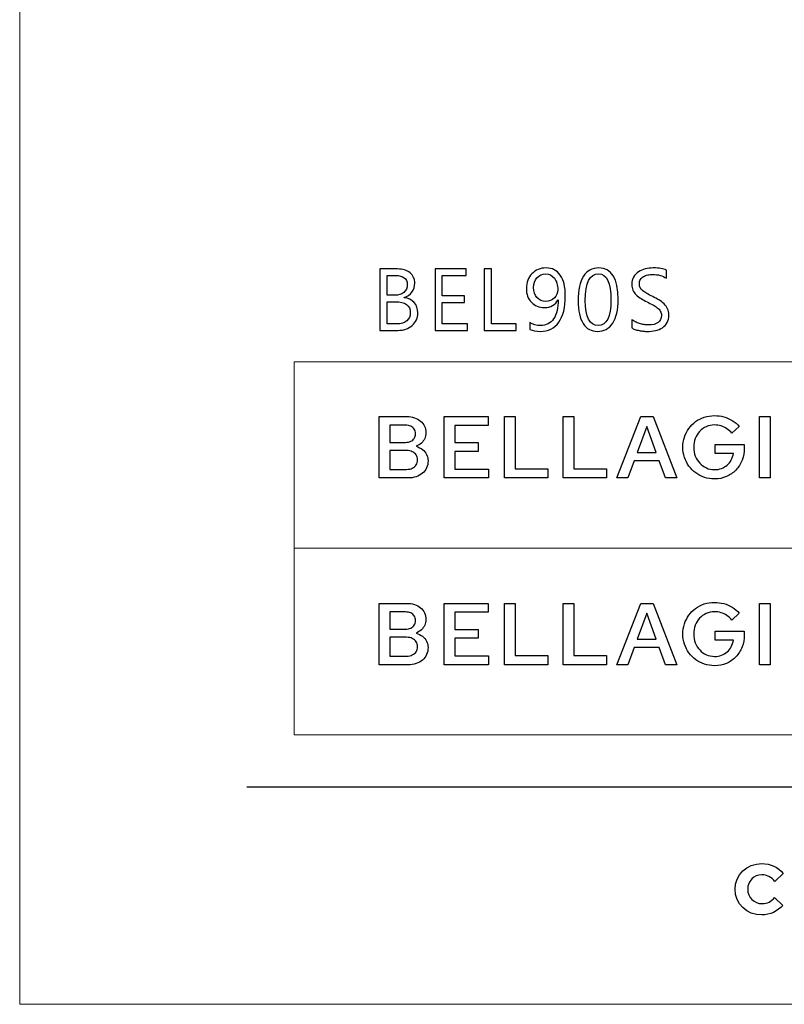
# Model space of a CAD drawing. Units: centimetres. Extents: x -44 to 2622, y -16 to 941.
# Drawn here: x 1317 to 1391, y 491 to 587 of the extents above; entities that cross this region are included whole.
import ezdxf

# ---------------------------------------------------------------- set-up
doc = ezdxf.new("R2010")
doc.units = ezdxf.units.CM
doc.header["$MEASUREMENT"] = 0
doc.layers.add('layer 1', color=7, linetype='Continuous')

msp = doc.modelspace()

# ---------------------------------------------------------------- linework, layer by layer
at = {"layer": 'layer 1', "color": 250, "lineweight": 20}
msp.add_lwpolyline([(1316.536, 490.535), (1955.02, 490.535), (1955.02, 940.514), (1316.536, 940.514), (1316.536, 490.535)], close=True, dxfattribs=at)
at = {"layer": 'layer 1', "color": 250}
for points, knots in [([(1351.769, 556.436), (1351.769, 556.436), (1351.769, 562.443), (1351.769, 562.443), (1351.769, 562.443), (1351.769, 562.443), (1353.478, 562.443), (1353.478, 562.443), (1353.478, 562.443), (1353.997, 562.443), (1354.409, 562.316), (1354.714, 562.063), (1354.714, 562.063), (1355.018, 561.809), (1355.171, 561.477), (1355.171, 561.069), (1355.171, 561.069), (1355.171, 560.729), (1355.078, 560.433), (1354.894, 560.181), (1354.894, 560.181), (1354.709, 559.929), (1354.456, 559.751), (1354.132, 559.645), (1354.132, 559.645), (1354.132, 559.645), (1354.132, 559.628), (1354.132, 559.628), (1354.132, 559.628), (1354.536, 559.58), (1354.861, 559.427), (1355.104, 559.17), (1355.104, 559.17), (1355.347, 558.911), (1355.469, 558.575), (1355.469, 558.162), (1355.469, 558.162), (1355.469, 557.648), (1355.284, 557.232), (1354.915, 556.913), (1354.915, 556.913), (1354.546, 556.594), (1354.082, 556.436), (1353.52, 556.436), (1353.52, 556.436), (1353.52, 556.436), (1351.769, 556.436), (1351.769, 556.436)], [0, 0, 0, 0, 0.083333, 0.083333, 0.083333, 0.083333, 0.166667, 0.166667, 0.166667, 0.166667, 0.25, 0.25, 0.25, 0.25, 0.333333, 0.333333, 0.333333, 0.333333, 0.416667, 0.416667, 0.416667, 0.416667, 0.5, 0.5, 0.5, 0.5, 0.583333, 0.583333, 0.583333, 0.583333, 0.666667, 0.666667, 0.666667, 0.666667, 0.75, 0.75, 0.75, 0.75, 0.833333, 0.833333, 0.833333, 0.833333, 0.916667, 0.916667, 0.916667, 0.916667, 1, 1, 1, 1]), ([(1360.341, 556.436), (1360.341, 556.436), (1357.158, 556.436), (1357.158, 556.436), (1357.158, 556.436), (1357.158, 556.436), (1357.158, 562.443), (1357.158, 562.443), (1357.158, 562.443), (1357.158, 562.443), (1360.208, 562.443), (1360.208, 562.443), (1360.208, 562.443), (1360.208, 562.443), (1360.208, 561.807), (1360.208, 561.807), (1360.208, 561.807), (1360.208, 561.807), (1357.861, 561.807), (1357.861, 561.807), (1357.861, 561.807), (1357.861, 561.807), (1357.861, 559.808), (1357.861, 559.808), (1357.861, 559.808), (1357.861, 559.808), (1360.032, 559.808), (1360.032, 559.808), (1360.032, 559.808), (1360.032, 559.808), (1360.032, 559.176), (1360.032, 559.176), (1360.032, 559.176), (1360.032, 559.176), (1357.861, 559.176), (1357.861, 559.176), (1357.861, 559.176), (1357.861, 559.176), (1357.861, 557.072), (1357.861, 557.072), (1357.861, 557.072), (1357.861, 557.072), (1360.341, 557.072), (1360.341, 557.072), (1360.341, 557.072), (1360.341, 557.072), (1360.341, 556.436), (1360.341, 556.436)], [0, 0, 0, 0, 0.083333, 0.083333, 0.083333, 0.083333, 0.166667, 0.166667, 0.166667, 0.166667, 0.25, 0.25, 0.25, 0.25, 0.333333, 0.333333, 0.333333, 0.333333, 0.416667, 0.416667, 0.416667, 0.416667, 0.5, 0.5, 0.5, 0.5, 0.583333, 0.583333, 0.583333, 0.583333, 0.666667, 0.666667, 0.666667, 0.666667, 0.75, 0.75, 0.75, 0.75, 0.833333, 0.833333, 0.833333, 0.833333, 0.916667, 0.916667, 0.916667, 0.916667, 1, 1, 1, 1]), ([(1365.085, 556.436), (1365.085, 556.436), (1361.969, 556.436), (1361.969, 556.436), (1361.969, 556.436), (1361.969, 556.436), (1361.969, 562.443), (1361.969, 562.443), (1361.969, 562.443), (1361.969, 562.443), (1362.672, 562.443), (1362.672, 562.443), (1362.672, 562.443), (1362.672, 562.443), (1362.672, 557.072), (1362.672, 557.072), (1362.672, 557.072), (1362.672, 557.072), (1365.085, 557.072), (1365.085, 557.072), (1365.085, 557.072), (1365.085, 557.072), (1365.085, 556.436), (1365.085, 556.436)], [0, 0, 0, 0, 0.166667, 0.166667, 0.166667, 0.166667, 0.333333, 0.333333, 0.333333, 0.333333, 0.5, 0.5, 0.5, 0.5, 0.666667, 0.666667, 0.666667, 0.666667, 0.833333, 0.833333, 0.833333, 0.833333, 1, 1, 1, 1]), ([(1366.41, 556.536), (1366.41, 556.536), (1366.41, 557.198), (1366.41, 557.198), (1366.41, 557.198), (1366.745, 557.008), (1367.099, 556.913), (1367.474, 556.913), (1367.474, 556.913), (1368.019, 556.913), (1368.442, 557.132), (1368.746, 557.571), (1368.746, 557.571), (1369.049, 558.01), (1369.2, 558.632), (1369.2, 559.44), (1369.2, 559.44), (1369.195, 559.437), (1369.189, 559.437), (1369.183, 559.44), (1369.183, 559.44), (1368.927, 558.923), (1368.48, 558.665), (1367.843, 558.665), (1367.843, 558.665), (1367.328, 558.665), (1366.908, 558.84), (1366.577, 559.189), (1366.577, 559.189), (1366.248, 559.537), (1366.083, 559.986), (1366.083, 560.537), (1366.083, 560.537), (1366.083, 561.124), (1366.264, 561.606), (1366.626, 561.98), (1366.626, 561.98), (1366.988, 562.356), (1367.45, 562.543), (1368.015, 562.543), (1368.015, 562.543), (1368.607, 562.543), (1369.069, 562.311), (1369.399, 561.843), (1369.399, 561.843), (1369.731, 561.375), (1369.895, 560.695), (1369.895, 559.801), (1369.895, 559.801), (1369.895, 558.691), (1369.681, 557.836), (1369.25, 557.236), (1369.25, 557.236), (1368.82, 556.636), (1368.222, 556.336), (1367.457, 556.336), (1367.457, 556.336), (1367.055, 556.336), (1366.706, 556.403), (1366.41, 556.536)], [0, 0, 0, 0, 0.066667, 0.066667, 0.066667, 0.066667, 0.133333, 0.133333, 0.133333, 0.133333, 0.2, 0.2, 0.2, 0.2, 0.266667, 0.266667, 0.266667, 0.266667, 0.333333, 0.333333, 0.333333, 0.333333, 0.4, 0.4, 0.4, 0.4, 0.466667, 0.466667, 0.466667, 0.466667, 0.533333, 0.533333, 0.533333, 0.533333, 0.6, 0.6, 0.6, 0.6, 0.666667, 0.666667, 0.666667, 0.666667, 0.733333, 0.733333, 0.733333, 0.733333, 0.8, 0.8, 0.8, 0.8, 0.866667, 0.866667, 0.866667, 0.866667, 0.933333, 0.933333, 0.933333, 0.933333, 1, 1, 1, 1]), ([(1373.039, 556.336), (1372.444, 556.336), (1371.979, 556.59), (1371.646, 557.102), (1371.646, 557.102), (1371.313, 557.613), (1371.145, 558.352), (1371.145, 559.319), (1371.145, 559.319), (1371.145, 560.38), (1371.32, 561.182), (1371.667, 561.727), (1371.667, 561.727), (1372.015, 562.272), (1372.517, 562.543), (1373.173, 562.543), (1373.173, 562.543), (1374.43, 562.543), (1375.058, 561.518), (1375.058, 559.464), (1375.058, 559.464), (1375.058, 558.448), (1374.88, 557.673), (1374.526, 557.138), (1374.526, 557.138), (1374.171, 556.603), (1373.675, 556.336), (1373.039, 556.336)], [0, 0, 0, 0, 0.142857, 0.142857, 0.142857, 0.142857, 0.285714, 0.285714, 0.285714, 0.285714, 0.428571, 0.428571, 0.428571, 0.428571, 0.571429, 0.571429, 0.571429, 0.571429, 0.714286, 0.714286, 0.714286, 0.714286, 0.857143, 0.857143, 0.857143, 0.857143, 1, 1, 1, 1]), ([(1376.388, 556.679), (1376.388, 556.679), (1376.388, 557.508), (1376.388, 557.508), (1376.388, 557.508), (1376.482, 557.424), (1376.595, 557.35), (1376.728, 557.282), (1376.728, 557.282), (1376.861, 557.215), (1377.001, 557.158), (1377.147, 557.112), (1377.147, 557.112), (1377.295, 557.066), (1377.442, 557.031), (1377.589, 557.005), (1377.589, 557.005), (1377.738, 556.98), (1377.875, 556.968), (1378, 556.968), (1378, 556.968), (1378.433, 556.968), (1378.756, 557.048), (1378.971, 557.209), (1378.971, 557.209), (1379.184, 557.369), (1379.291, 557.6), (1379.291, 557.901), (1379.291, 557.901), (1379.291, 558.064), (1379.255, 558.205), (1379.184, 558.325), (1379.184, 558.325), (1379.112, 558.445), (1379.014, 558.555), (1378.889, 558.654), (1378.889, 558.654), (1378.763, 558.754), (1378.614, 558.848), (1378.443, 558.938), (1378.443, 558.938), (1378.27, 559.03), (1378.085, 559.126), (1377.887, 559.226), (1377.887, 559.226), (1377.678, 559.332), (1377.482, 559.44), (1377.3, 559.549), (1377.3, 559.549), (1377.119, 559.658), (1376.961, 559.778), (1376.827, 559.909), (1376.827, 559.909), (1376.693, 560.041), (1376.588, 560.19), (1376.511, 560.356), (1376.511, 560.356), (1376.434, 560.521), (1376.395, 560.716), (1376.395, 560.939), (1376.395, 560.939), (1376.395, 561.214), (1376.455, 561.451), (1376.575, 561.654), (1376.575, 561.654), (1376.695, 561.857), (1376.854, 562.023), (1377.049, 562.155), (1377.049, 562.155), (1377.244, 562.286), (1377.468, 562.384), (1377.718, 562.448), (1377.718, 562.448), (1377.967, 562.512), (1378.223, 562.543), (1378.482, 562.543), (1378.482, 562.543), (1379.074, 562.543), (1379.506, 562.474), (1379.777, 562.331), (1379.777, 562.331), (1379.777, 562.331), (1379.777, 561.538), (1379.777, 561.538), (1379.777, 561.538), (1379.423, 561.784), (1378.966, 561.907), (1378.411, 561.907), (1378.411, 561.907), (1378.257, 561.907), (1378.104, 561.891), (1377.949, 561.858), (1377.949, 561.858), (1377.797, 561.827), (1377.659, 561.774), (1377.539, 561.703), (1377.539, 561.703), (1377.419, 561.63), (1377.322, 561.535), (1377.246, 561.421), (1377.246, 561.421), (1377.17, 561.307), (1377.133, 561.168), (1377.133, 561.002), (1377.133, 561.002), (1377.133, 560.849), (1377.161, 560.716), (1377.219, 560.604), (1377.219, 560.604), (1377.276, 560.493), (1377.36, 560.391), (1377.472, 560.298), (1377.472, 560.298), (1377.583, 560.207), (1377.721, 560.117), (1377.881, 560.031), (1377.881, 560.031), (1378.041, 559.944), (1378.227, 559.849), (1378.436, 559.745), (1378.436, 559.745), (1378.652, 559.639), (1378.855, 559.527), (1379.048, 559.41), (1379.048, 559.41), (1379.241, 559.293), (1379.41, 559.163), (1379.554, 559.021), (1379.554, 559.021), (1379.7, 558.878), (1379.814, 558.721), (1379.9, 558.548), (1379.9, 558.548), (1379.986, 558.373), (1380.028, 558.176), (1380.028, 557.953), (1380.028, 557.953), (1380.028, 557.657), (1379.97, 557.405), (1379.854, 557.201), (1379.854, 557.201), (1379.738, 556.995), (1379.581, 556.828), (1379.385, 556.7), (1379.385, 556.7), (1379.188, 556.572), (1378.961, 556.478), (1378.705, 556.421), (1378.705, 556.421), (1378.447, 556.364), (1378.175, 556.336), (1377.891, 556.336), (1377.891, 556.336), (1377.797, 556.336), (1377.679, 556.343), (1377.539, 556.358), (1377.539, 556.358), (1377.4, 556.374), (1377.257, 556.395), (1377.112, 556.426), (1377.112, 556.426), (1376.967, 556.454), (1376.83, 556.491), (1376.7, 556.534), (1376.7, 556.534), (1376.569, 556.577), (1376.465, 556.626), (1376.388, 556.679)], [0, 0, 0, 0, 0.02381, 0.02381, 0.02381, 0.02381, 0.047619, 0.047619, 0.047619, 0.047619, 0.071429, 0.071429, 0.071429, 0.071429, 0.095238, 0.095238, 0.095238, 0.095238, 0.119048, 0.119048, 0.119048, 0.119048, 0.142857, 0.142857, 0.142857, 0.142857, 0.166667, 0.166667, 0.166667, 0.166667, 0.190476, 0.190476, 0.190476, 0.190476, 0.214286, 0.214286, 0.214286, 0.214286, 0.238095, 0.238095, 0.238095, 0.238095, 0.261905, 0.261905, 0.261905, 0.261905, 0.285714, 0.285714, 0.285714, 0.285714, 0.309524, 0.309524, 0.309524, 0.309524, 0.333333, 0.333333, 0.333333, 0.333333, 0.357143, 0.357143, 0.357143, 0.357143, 0.380952, 0.380952, 0.380952, 0.380952, 0.404762, 0.404762, 0.404762, 0.404762, 0.428571, 0.428571, 0.428571, 0.428571, 0.452381, 0.452381, 0.452381, 0.452381, 0.47619, 0.47619, 0.47619, 0.47619, 0.5, 0.5, 0.5, 0.5, 0.52381, 0.52381, 0.52381, 0.52381, 0.547619, 0.547619, 0.547619, 0.547619, 0.571429, 0.571429, 0.571429, 0.571429, 0.595238, 0.595238, 0.595238, 0.595238, 0.619048, 0.619048, 0.619048, 0.619048, 0.642857, 0.642857, 0.642857, 0.642857, 0.666667, 0.666667, 0.666667, 0.666667, 0.690476, 0.690476, 0.690476, 0.690476, 0.714286, 0.714286, 0.714286, 0.714286, 0.738095, 0.738095, 0.738095, 0.738095, 0.761905, 0.761905, 0.761905, 0.761905, 0.785714, 0.785714, 0.785714, 0.785714, 0.809524, 0.809524, 0.809524, 0.809524, 0.833333, 0.833333, 0.833333, 0.833333, 0.857143, 0.857143, 0.857143, 0.857143, 0.880952, 0.880952, 0.880952, 0.880952, 0.904762, 0.904762, 0.904762, 0.904762, 0.928571, 0.928571, 0.928571, 0.928571, 0.952381, 0.952381, 0.952381, 0.952381, 0.97619, 0.97619, 0.97619, 0.97619, 1, 1, 1, 1]), ([(1352.473, 561.807), (1352.473, 561.807), (1352.473, 559.866), (1352.473, 559.866), (1352.473, 559.866), (1352.473, 559.866), (1353.194, 559.866), (1353.194, 559.866), (1353.194, 559.866), (1353.578, 559.866), (1353.881, 559.959), (1354.103, 560.145), (1354.103, 560.145), (1354.323, 560.331), (1354.433, 560.593), (1354.433, 560.932), (1354.433, 560.932), (1354.433, 561.515), (1354.05, 561.807), (1353.281, 561.807), (1353.281, 561.807), (1353.281, 561.807), (1352.473, 561.807), (1352.473, 561.807)], [0, 0, 0, 0, 0.166667, 0.166667, 0.166667, 0.166667, 0.333333, 0.333333, 0.333333, 0.333333, 0.5, 0.5, 0.5, 0.5, 0.666667, 0.666667, 0.666667, 0.666667, 0.833333, 0.833333, 0.833333, 0.833333, 1, 1, 1, 1]), ([(1367.952, 561.962), (1367.62, 561.962), (1367.342, 561.837), (1367.12, 561.587), (1367.12, 561.587), (1366.898, 561.336), (1366.788, 561.019), (1366.788, 560.634), (1366.788, 560.634), (1366.788, 560.212), (1366.896, 559.881), (1367.114, 559.639), (1367.114, 559.639), (1367.331, 559.397), (1367.626, 559.276), (1367.998, 559.276), (1367.998, 559.276), (1368.322, 559.276), (1368.597, 559.386), (1368.821, 559.608), (1368.821, 559.608), (1369.046, 559.828), (1369.159, 560.098), (1369.159, 560.415), (1369.159, 560.415), (1369.159, 560.872), (1369.047, 561.242), (1368.823, 561.531), (1368.823, 561.531), (1368.6, 561.819), (1368.309, 561.962), (1367.952, 561.962)], [0, 0, 0, 0, 0.125, 0.125, 0.125, 0.125, 0.25, 0.25, 0.25, 0.25, 0.375, 0.375, 0.375, 0.375, 0.5, 0.5, 0.5, 0.5, 0.625, 0.625, 0.625, 0.625, 0.75, 0.75, 0.75, 0.75, 0.875, 0.875, 0.875, 0.875, 1, 1, 1, 1]), ([(1373.136, 561.962), (1372.278, 561.962), (1371.849, 561.092), (1371.849, 559.352), (1371.849, 559.352), (1371.849, 557.726), (1372.269, 556.913), (1373.11, 556.913), (1373.11, 556.913), (1373.939, 556.913), (1374.354, 557.74), (1374.354, 559.393), (1374.354, 559.393), (1374.354, 561.106), (1373.948, 561.962), (1373.136, 561.962)], [0, 0, 0, 0, 0.25, 0.25, 0.25, 0.25, 0.5, 0.5, 0.5, 0.5, 0.75, 0.75, 0.75, 0.75, 1, 1, 1, 1]), ([(1352.473, 559.234), (1352.473, 559.234), (1352.473, 557.072), (1352.473, 557.072), (1352.473, 557.072), (1352.473, 557.072), (1353.428, 557.072), (1353.428, 557.072), (1353.428, 557.072), (1353.841, 557.072), (1354.162, 557.171), (1354.389, 557.365), (1354.389, 557.365), (1354.617, 557.561), (1354.731, 557.83), (1354.731, 558.17), (1354.731, 558.17), (1354.731, 558.88), (1354.247, 559.234), (1353.281, 559.234), (1353.281, 559.234), (1353.281, 559.234), (1352.473, 559.234), (1352.473, 559.234)], [0, 0, 0, 0, 0.166667, 0.166667, 0.166667, 0.166667, 0.333333, 0.333333, 0.333333, 0.333333, 0.5, 0.5, 0.5, 0.5, 0.666667, 0.666667, 0.666667, 0.666667, 0.833333, 0.833333, 0.833333, 0.833333, 1, 1, 1, 1]), ([(1351.702, 529.745), (1351.702, 529.745), (1351.702, 523.739), (1351.702, 523.739), (1351.702, 523.739), (1351.702, 523.739), (1354.491, 523.739), (1354.491, 523.739), (1354.491, 523.739), (1354.788, 523.741), (1355.057, 523.78), (1355.3, 523.861), (1355.3, 523.861), (1355.542, 523.941), (1355.751, 524.055), (1355.926, 524.202), (1355.926, 524.202), (1356.101, 524.35), (1356.235, 524.527), (1356.33, 524.732), (1356.33, 524.732), (1356.424, 524.936), (1356.471, 525.162), (1356.473, 525.412), (1356.473, 525.412), (1356.471, 525.64), (1356.424, 525.846), (1356.328, 526.033), (1356.328, 526.033), (1356.234, 526.22), (1356.099, 526.382), (1355.925, 526.519), (1355.925, 526.519), (1355.751, 526.655), (1355.544, 526.761), (1355.306, 526.837), (1355.306, 526.837), (1355.502, 526.918), (1355.67, 527.024), (1355.815, 527.154), (1355.815, 527.154), (1355.958, 527.286), (1356.07, 527.437), (1356.148, 527.609), (1356.148, 527.609), (1356.225, 527.779), (1356.265, 527.965), (1356.267, 528.167), (1356.267, 528.167), (1356.265, 528.404), (1356.22, 528.619), (1356.129, 528.812), (1356.129, 528.812), (1356.039, 529.005), (1355.911, 529.171), (1355.743, 529.311), (1355.743, 529.311), (1355.576, 529.45), (1355.377, 529.557), (1355.144, 529.631), (1355.144, 529.631), (1354.912, 529.707), (1354.655, 529.744), (1354.371, 529.745), (1354.371, 529.745), (1354.371, 529.745), (1351.702, 529.745), (1351.702, 529.745)], [0, 0, 0, 0, 0.058824, 0.058824, 0.058824, 0.058824, 0.117647, 0.117647, 0.117647, 0.117647, 0.176471, 0.176471, 0.176471, 0.176471, 0.235294, 0.235294, 0.235294, 0.235294, 0.294118, 0.294118, 0.294118, 0.294118, 0.352941, 0.352941, 0.352941, 0.352941, 0.411765, 0.411765, 0.411765, 0.411765, 0.470588, 0.470588, 0.470588, 0.470588, 0.529412, 0.529412, 0.529412, 0.529412, 0.588235, 0.588235, 0.588235, 0.588235, 0.647059, 0.647059, 0.647059, 0.647059, 0.705882, 0.705882, 0.705882, 0.705882, 0.764706, 0.764706, 0.764706, 0.764706, 0.823529, 0.823529, 0.823529, 0.823529, 0.882353, 0.882353, 0.882353, 0.882353, 0.941176, 0.941176, 0.941176, 0.941176, 1, 1, 1, 1]), ([(1358.06, 523.739), (1358.06, 523.739), (1362.394, 523.739), (1362.394, 523.739), (1362.394, 523.739), (1362.394, 523.739), (1362.394, 524.614), (1362.394, 524.614), (1362.394, 524.614), (1362.394, 524.614), (1359.09, 524.614), (1359.09, 524.614), (1359.09, 524.614), (1359.09, 524.614), (1359.09, 526.339), (1359.09, 526.339), (1359.09, 526.339), (1359.09, 526.339), (1361.372, 526.339), (1361.372, 526.339), (1361.372, 526.339), (1361.372, 526.339), (1361.372, 527.197), (1361.372, 527.197), (1361.372, 527.197), (1361.372, 527.197), (1359.09, 527.197), (1359.09, 527.197), (1359.09, 527.197), (1359.09, 527.197), (1359.09, 528.87), (1359.09, 528.87), (1359.09, 528.87), (1359.09, 528.87), (1362.359, 528.87), (1362.359, 528.87), (1362.359, 528.87), (1362.359, 528.87), (1362.359, 529.745), (1362.359, 529.745), (1362.359, 529.745), (1362.359, 529.745), (1358.06, 529.745), (1358.06, 529.745), (1358.06, 529.745), (1358.06, 529.745), (1358.06, 523.739), (1358.06, 523.739)], [0, 0, 0, 0, 0.083333, 0.083333, 0.083333, 0.083333, 0.166667, 0.166667, 0.166667, 0.166667, 0.25, 0.25, 0.25, 0.25, 0.333333, 0.333333, 0.333333, 0.333333, 0.416667, 0.416667, 0.416667, 0.416667, 0.5, 0.5, 0.5, 0.5, 0.583333, 0.583333, 0.583333, 0.583333, 0.666667, 0.666667, 0.666667, 0.666667, 0.75, 0.75, 0.75, 0.75, 0.833333, 0.833333, 0.833333, 0.833333, 0.916667, 0.916667, 0.916667, 0.916667, 1, 1, 1, 1]), ([(1363.947, 523.739), (1363.947, 523.739), (1368.177, 523.739), (1368.177, 523.739), (1368.177, 523.739), (1368.177, 523.739), (1368.177, 524.631), (1368.177, 524.631), (1368.177, 524.631), (1368.177, 524.631), (1364.976, 524.631), (1364.976, 524.631), (1364.976, 524.631), (1364.976, 524.631), (1364.976, 529.745), (1364.976, 529.745), (1364.976, 529.745), (1364.976, 529.745), (1363.947, 529.745), (1363.947, 529.745), (1363.947, 529.745), (1363.947, 529.745), (1363.947, 523.739), (1363.947, 523.739)], [0, 0, 0, 0, 0.166667, 0.166667, 0.166667, 0.166667, 0.333333, 0.333333, 0.333333, 0.333333, 0.5, 0.5, 0.5, 0.5, 0.666667, 0.666667, 0.666667, 0.666667, 0.833333, 0.833333, 0.833333, 0.833333, 1, 1, 1, 1]), ([(1369.696, 523.739), (1369.696, 523.739), (1373.926, 523.739), (1373.926, 523.739), (1373.926, 523.739), (1373.926, 523.739), (1373.926, 524.631), (1373.926, 524.631), (1373.926, 524.631), (1373.926, 524.631), (1370.725, 524.631), (1370.725, 524.631), (1370.725, 524.631), (1370.725, 524.631), (1370.725, 529.745), (1370.725, 529.745), (1370.725, 529.745), (1370.725, 529.745), (1369.696, 529.745), (1369.696, 529.745), (1369.696, 529.745), (1369.696, 529.745), (1369.696, 523.739), (1369.696, 523.739)], [0, 0, 0, 0, 0.166667, 0.166667, 0.166667, 0.166667, 0.333333, 0.333333, 0.333333, 0.333333, 0.5, 0.5, 0.5, 0.5, 0.666667, 0.666667, 0.666667, 0.666667, 0.833333, 0.833333, 0.833333, 0.833333, 1, 1, 1, 1]), ([(1374.921, 523.739), (1374.921, 523.739), (1375.994, 523.739), (1375.994, 523.739), (1375.994, 523.739), (1375.994, 523.739), (1376.612, 525.421), (1376.612, 525.421), (1376.612, 525.421), (1376.612, 525.421), (1379.083, 525.421), (1379.083, 525.421), (1379.083, 525.421), (1379.083, 525.421), (1379.692, 523.739), (1379.692, 523.739), (1379.692, 523.739), (1379.692, 523.739), (1380.799, 523.739), (1380.799, 523.739), (1380.799, 523.739), (1380.799, 523.739), (1378.474, 529.745), (1378.474, 529.745), (1378.474, 529.745), (1378.474, 529.745), (1377.281, 529.745), (1377.281, 529.745), (1377.281, 529.745), (1377.281, 529.745), (1374.921, 523.739), (1374.921, 523.739)], [0, 0, 0, 0, 0.125, 0.125, 0.125, 0.125, 0.25, 0.25, 0.25, 0.25, 0.375, 0.375, 0.375, 0.375, 0.5, 0.5, 0.5, 0.5, 0.625, 0.625, 0.625, 0.625, 0.75, 0.75, 0.75, 0.75, 0.875, 0.875, 0.875, 0.875, 1, 1, 1, 1]), ([(1387.398, 526.682), (1387.398, 526.682), (1387.398, 527.017), (1387.398, 527.017), (1387.398, 527.017), (1387.398, 527.017), (1384.532, 527.017), (1384.532, 527.017), (1384.532, 527.017), (1384.532, 527.017), (1384.532, 526.142), (1384.532, 526.142), (1384.532, 526.142), (1384.532, 526.142), (1386.325, 526.142), (1386.325, 526.142), (1386.325, 526.142), (1386.292, 525.912), (1386.224, 525.7), (1386.121, 525.507), (1386.121, 525.507), (1386.018, 525.314), (1385.885, 525.146), (1385.723, 525.003), (1385.723, 525.003), (1385.563, 524.862), (1385.378, 524.752), (1385.171, 524.673), (1385.171, 524.673), (1384.964, 524.594), (1384.739, 524.556), (1384.498, 524.554), (1384.498, 524.554), (1384.204, 524.556), (1383.934, 524.611), (1383.685, 524.723), (1383.685, 524.723), (1383.436, 524.833), (1383.219, 524.988), (1383.035, 525.185), (1383.035, 525.185), (1382.85, 525.382), (1382.706, 525.614), (1382.603, 525.879), (1382.603, 525.879), (1382.501, 526.145), (1382.448, 526.432), (1382.447, 526.742), (1382.447, 526.742), (1382.448, 527.051), (1382.5, 527.337), (1382.6, 527.6), (1382.6, 527.6), (1382.701, 527.865), (1382.843, 528.095), (1383.025, 528.292), (1383.025, 528.292), (1383.208, 528.49), (1383.421, 528.645), (1383.667, 528.755), (1383.667, 528.755), (1383.913, 528.865), (1384.181, 528.92), (1384.472, 528.922), (1384.472, 528.922), (1384.696, 528.922), (1384.912, 528.89), (1385.121, 528.829), (1385.121, 528.829), (1385.329, 528.767), (1385.523, 528.677), (1385.703, 528.557), (1385.703, 528.557), (1385.882, 528.437), (1386.041, 528.29), (1386.179, 528.115), (1386.179, 528.115), (1386.179, 528.115), (1386.9, 528.776), (1386.9, 528.776), (1386.9, 528.776), (1386.707, 529.005), (1386.482, 529.199), (1386.226, 529.357), (1386.226, 529.357), (1385.97, 529.515), (1385.695, 529.635), (1385.397, 529.717), (1385.397, 529.717), (1385.1, 529.798), (1384.791, 529.84), (1384.472, 529.84), (1384.472, 529.84), (1384.124, 529.838), (1383.795, 529.787), (1383.486, 529.684), (1383.486, 529.684), (1383.176, 529.581), (1382.894, 529.437), (1382.638, 529.249), (1382.638, 529.249), (1382.384, 529.06), (1382.162, 528.839), (1381.976, 528.582), (1381.976, 528.582), (1381.79, 528.324), (1381.647, 528.041), (1381.546, 527.731), (1381.546, 527.731), (1381.444, 527.42), (1381.393, 527.09), (1381.391, 526.742), (1381.391, 526.742), (1381.393, 526.395), (1381.444, 526.064), (1381.546, 525.754), (1381.546, 525.754), (1381.649, 525.444), (1381.793, 525.161), (1381.98, 524.903), (1381.98, 524.903), (1382.168, 524.646), (1382.389, 524.424), (1382.645, 524.235), (1382.645, 524.235), (1382.903, 524.048), (1383.187, 523.904), (1383.498, 523.801), (1383.498, 523.801), (1383.81, 523.698), (1384.14, 523.646), (1384.489, 523.645), (1384.489, 523.645), (1384.909, 523.648), (1385.297, 523.725), (1385.65, 523.877), (1385.65, 523.877), (1386.002, 524.029), (1386.309, 524.243), (1386.571, 524.517), (1386.571, 524.517), (1386.831, 524.792), (1387.034, 525.112), (1387.179, 525.479), (1387.179, 525.479), (1387.323, 525.849), (1387.396, 526.249), (1387.398, 526.682)], [0, 0, 0, 0, 0.027027, 0.027027, 0.027027, 0.027027, 0.054054, 0.054054, 0.054054, 0.054054, 0.081081, 0.081081, 0.081081, 0.081081, 0.108108, 0.108108, 0.108108, 0.108108, 0.135135, 0.135135, 0.135135, 0.135135, 0.162162, 0.162162, 0.162162, 0.162162, 0.189189, 0.189189, 0.189189, 0.189189, 0.216216, 0.216216, 0.216216, 0.216216, 0.243243, 0.243243, 0.243243, 0.243243, 0.27027, 0.27027, 0.27027, 0.27027, 0.297297, 0.297297, 0.297297, 0.297297, 0.324324, 0.324324, 0.324324, 0.324324, 0.351351, 0.351351, 0.351351, 0.351351, 0.378378, 0.378378, 0.378378, 0.378378, 0.405405, 0.405405, 0.405405, 0.405405, 0.432432, 0.432432, 0.432432, 0.432432, 0.459459, 0.459459, 0.459459, 0.459459, 0.486486, 0.486486, 0.486486, 0.486486, 0.513514, 0.513514, 0.513514, 0.513514, 0.540541, 0.540541, 0.540541, 0.540541, 0.567568, 0.567568, 0.567568, 0.567568, 0.594595, 0.594595, 0.594595, 0.594595, 0.621622, 0.621622, 0.621622, 0.621622, 0.648649, 0.648649, 0.648649, 0.648649, 0.675676, 0.675676, 0.675676, 0.675676, 0.702703, 0.702703, 0.702703, 0.702703, 0.72973, 0.72973, 0.72973, 0.72973, 0.756757, 0.756757, 0.756757, 0.756757, 0.783784, 0.783784, 0.783784, 0.783784, 0.810811, 0.810811, 0.810811, 0.810811, 0.837838, 0.837838, 0.837838, 0.837838, 0.864865, 0.864865, 0.864865, 0.864865, 0.891892, 0.891892, 0.891892, 0.891892, 0.918919, 0.918919, 0.918919, 0.918919, 0.945946, 0.945946, 0.945946, 0.945946, 0.972973, 0.972973, 0.972973, 0.972973, 1, 1, 1, 1]), ([(1388.891, 523.739), (1388.891, 523.739), (1389.92, 523.739), (1389.92, 523.739), (1389.92, 523.739), (1389.92, 523.739), (1389.92, 529.745), (1389.92, 529.745), (1389.92, 529.745), (1389.92, 529.745), (1388.891, 529.745), (1388.891, 529.745), (1388.891, 529.745), (1388.891, 529.745), (1388.891, 523.739), (1388.891, 523.739)], [0, 0, 0, 0, 0.25, 0.25, 0.25, 0.25, 0.5, 0.5, 0.5, 0.5, 0.75, 0.75, 0.75, 0.75, 1, 1, 1, 1]), ([(1354.267, 528.905), (1354.466, 528.905), (1354.638, 528.869), (1354.782, 528.802), (1354.782, 528.802), (1354.927, 528.733), (1355.038, 528.636), (1355.117, 528.511), (1355.117, 528.511), (1355.197, 528.385), (1355.236, 528.237), (1355.237, 528.064), (1355.237, 528.064), (1355.236, 527.891), (1355.197, 527.742), (1355.117, 527.617), (1355.117, 527.617), (1355.038, 527.492), (1354.927, 527.395), (1354.782, 527.326), (1354.782, 527.326), (1354.638, 527.259), (1354.466, 527.224), (1354.267, 527.223), (1354.267, 527.223), (1354.267, 527.223), (1352.731, 527.223), (1352.731, 527.223), (1352.731, 527.223), (1352.731, 527.223), (1352.731, 528.905), (1352.731, 528.905), (1352.731, 528.905), (1352.731, 528.905), (1354.267, 528.905), (1354.267, 528.905)], [0, 0, 0, 0, 0.111111, 0.111111, 0.111111, 0.111111, 0.222222, 0.222222, 0.222222, 0.222222, 0.333333, 0.333333, 0.333333, 0.333333, 0.444444, 0.444444, 0.444444, 0.444444, 0.555556, 0.555556, 0.555556, 0.555556, 0.666667, 0.666667, 0.666667, 0.666667, 0.777778, 0.777778, 0.777778, 0.777778, 0.888889, 0.888889, 0.888889, 0.888889, 1, 1, 1, 1]), ([(1376.912, 526.227), (1376.912, 526.227), (1377.856, 528.785), (1377.856, 528.785), (1377.856, 528.785), (1377.856, 528.785), (1378.783, 526.227), (1378.783, 526.227), (1378.783, 526.227), (1378.783, 526.227), (1376.912, 526.227), (1376.912, 526.227)], [0, 0, 0, 0, 0.333333, 0.333333, 0.333333, 0.333333, 0.666667, 0.666667, 0.666667, 0.666667, 1, 1, 1, 1]), ([(1354.371, 524.58), (1354.371, 524.58), (1352.731, 524.58), (1352.731, 524.58), (1352.731, 524.58), (1352.731, 524.58), (1352.731, 526.425), (1352.731, 526.425), (1352.731, 526.425), (1352.731, 526.425), (1354.371, 526.425), (1354.371, 526.425), (1354.371, 526.425), (1354.586, 526.424), (1354.774, 526.386), (1354.932, 526.31), (1354.932, 526.31), (1355.091, 526.236), (1355.214, 526.13), (1355.302, 525.993), (1355.302, 525.993), (1355.389, 525.856), (1355.433, 525.694), (1355.434, 525.507), (1355.434, 525.507), (1355.433, 525.32), (1355.389, 525.156), (1355.302, 525.019), (1355.302, 525.019), (1355.214, 524.881), (1355.091, 524.773), (1354.932, 524.696), (1354.932, 524.696), (1354.774, 524.62), (1354.586, 524.581), (1354.371, 524.58)], [0, 0, 0, 0, 0.111111, 0.111111, 0.111111, 0.111111, 0.222222, 0.222222, 0.222222, 0.222222, 0.333333, 0.333333, 0.333333, 0.333333, 0.444444, 0.444444, 0.444444, 0.444444, 0.555556, 0.555556, 0.555556, 0.555556, 0.666667, 0.666667, 0.666667, 0.666667, 0.777778, 0.777778, 0.777778, 0.777778, 0.888889, 0.888889, 0.888889, 0.888889, 1, 1, 1, 1])]:
    msp.add_open_spline(points, degree=3, knots=knots, dxfattribs=at)
at = {"layer": 'layer 1', "color": 253, "lineweight": 20}
msp.add_open_spline([(1343.387, 535.134), (1343.387, 535.134), (1914.172, 535.134), (1914.172, 535.134), (1914.172, 535.134), (1914.172, 535.134), (1914.172, 553.377), (1914.172, 553.377), (1914.172, 553.377), (1914.172, 553.377), (1343.387, 553.377), (1343.387, 553.377), (1343.387, 553.377), (1343.387, 553.377), (1343.387, 535.134), (1343.387, 535.134)], degree=3, knots=[0, 0, 0, 0, 0.25, 0.25, 0.25, 0.25, 0.5, 0.5, 0.5, 0.5, 0.75, 0.75, 0.75, 0.75, 1, 1, 1, 1], dxfattribs=at)
at = {"layer": 'layer 1', "color": 7}
for points, knots in [([(1351.702, 548.009), (1351.702, 548.009), (1351.702, 542.003), (1351.702, 542.003), (1351.702, 542.003), (1351.702, 542.003), (1354.491, 542.003), (1354.491, 542.003), (1354.491, 542.003), (1354.788, 542.004), (1355.057, 542.044), (1355.3, 542.124), (1355.3, 542.124), (1355.542, 542.204), (1355.751, 542.319), (1355.926, 542.466), (1355.926, 542.466), (1356.101, 542.613), (1356.235, 542.791), (1356.33, 542.995), (1356.33, 542.995), (1356.424, 543.2), (1356.471, 543.426), (1356.473, 543.676), (1356.473, 543.676), (1356.471, 543.903), (1356.424, 544.11), (1356.328, 544.297), (1356.328, 544.297), (1356.234, 544.484), (1356.099, 544.646), (1355.925, 544.783), (1355.925, 544.783), (1355.751, 544.919), (1355.544, 545.025), (1355.306, 545.1), (1355.306, 545.1), (1355.502, 545.182), (1355.67, 545.288), (1355.815, 545.418), (1355.815, 545.418), (1355.958, 545.549), (1356.07, 545.701), (1356.148, 545.873), (1356.148, 545.873), (1356.225, 546.043), (1356.265, 546.229), (1356.267, 546.431), (1356.267, 546.431), (1356.265, 546.668), (1356.22, 546.882), (1356.129, 547.075), (1356.129, 547.075), (1356.039, 547.268), (1355.911, 547.435), (1355.743, 547.574), (1355.743, 547.574), (1355.576, 547.713), (1355.377, 547.821), (1355.144, 547.895), (1355.144, 547.895), (1354.912, 547.971), (1354.655, 548.008), (1354.371, 548.009), (1354.371, 548.009), (1354.371, 548.009), (1351.702, 548.009), (1351.702, 548.009)], [0, 0, 0, 0, 0.058824, 0.058824, 0.058824, 0.058824, 0.117647, 0.117647, 0.117647, 0.117647, 0.176471, 0.176471, 0.176471, 0.176471, 0.235294, 0.235294, 0.235294, 0.235294, 0.294118, 0.294118, 0.294118, 0.294118, 0.352941, 0.352941, 0.352941, 0.352941, 0.411765, 0.411765, 0.411765, 0.411765, 0.470588, 0.470588, 0.470588, 0.470588, 0.529412, 0.529412, 0.529412, 0.529412, 0.588235, 0.588235, 0.588235, 0.588235, 0.647059, 0.647059, 0.647059, 0.647059, 0.705882, 0.705882, 0.705882, 0.705882, 0.764706, 0.764706, 0.764706, 0.764706, 0.823529, 0.823529, 0.823529, 0.823529, 0.882353, 0.882353, 0.882353, 0.882353, 0.941176, 0.941176, 0.941176, 0.941176, 1, 1, 1, 1]), ([(1358.06, 542.003), (1358.06, 542.003), (1362.394, 542.003), (1362.394, 542.003), (1362.394, 542.003), (1362.394, 542.003), (1362.394, 542.878), (1362.394, 542.878), (1362.394, 542.878), (1362.394, 542.878), (1359.09, 542.878), (1359.09, 542.878), (1359.09, 542.878), (1359.09, 542.878), (1359.09, 544.603), (1359.09, 544.603), (1359.09, 544.603), (1359.09, 544.603), (1361.372, 544.603), (1361.372, 544.603), (1361.372, 544.603), (1361.372, 544.603), (1361.372, 545.461), (1361.372, 545.461), (1361.372, 545.461), (1361.372, 545.461), (1359.09, 545.461), (1359.09, 545.461), (1359.09, 545.461), (1359.09, 545.461), (1359.09, 547.134), (1359.09, 547.134), (1359.09, 547.134), (1359.09, 547.134), (1362.359, 547.134), (1362.359, 547.134), (1362.359, 547.134), (1362.359, 547.134), (1362.359, 548.009), (1362.359, 548.009), (1362.359, 548.009), (1362.359, 548.009), (1358.06, 548.009), (1358.06, 548.009), (1358.06, 548.009), (1358.06, 548.009), (1358.06, 542.003), (1358.06, 542.003)], [0, 0, 0, 0, 0.083333, 0.083333, 0.083333, 0.083333, 0.166667, 0.166667, 0.166667, 0.166667, 0.25, 0.25, 0.25, 0.25, 0.333333, 0.333333, 0.333333, 0.333333, 0.416667, 0.416667, 0.416667, 0.416667, 0.5, 0.5, 0.5, 0.5, 0.583333, 0.583333, 0.583333, 0.583333, 0.666667, 0.666667, 0.666667, 0.666667, 0.75, 0.75, 0.75, 0.75, 0.833333, 0.833333, 0.833333, 0.833333, 0.916667, 0.916667, 0.916667, 0.916667, 1, 1, 1, 1]), ([(1363.947, 542.003), (1363.947, 542.003), (1368.177, 542.003), (1368.177, 542.003), (1368.177, 542.003), (1368.177, 542.003), (1368.177, 542.895), (1368.177, 542.895), (1368.177, 542.895), (1368.177, 542.895), (1364.976, 542.895), (1364.976, 542.895), (1364.976, 542.895), (1364.976, 542.895), (1364.976, 548.009), (1364.976, 548.009), (1364.976, 548.009), (1364.976, 548.009), (1363.947, 548.009), (1363.947, 548.009), (1363.947, 548.009), (1363.947, 548.009), (1363.947, 542.003), (1363.947, 542.003)], [0, 0, 0, 0, 0.166667, 0.166667, 0.166667, 0.166667, 0.333333, 0.333333, 0.333333, 0.333333, 0.5, 0.5, 0.5, 0.5, 0.666667, 0.666667, 0.666667, 0.666667, 0.833333, 0.833333, 0.833333, 0.833333, 1, 1, 1, 1]), ([(1369.696, 542.003), (1369.696, 542.003), (1373.926, 542.003), (1373.926, 542.003), (1373.926, 542.003), (1373.926, 542.003), (1373.926, 542.895), (1373.926, 542.895), (1373.926, 542.895), (1373.926, 542.895), (1370.725, 542.895), (1370.725, 542.895), (1370.725, 542.895), (1370.725, 542.895), (1370.725, 548.009), (1370.725, 548.009), (1370.725, 548.009), (1370.725, 548.009), (1369.696, 548.009), (1369.696, 548.009), (1369.696, 548.009), (1369.696, 548.009), (1369.696, 542.003), (1369.696, 542.003)], [0, 0, 0, 0, 0.166667, 0.166667, 0.166667, 0.166667, 0.333333, 0.333333, 0.333333, 0.333333, 0.5, 0.5, 0.5, 0.5, 0.666667, 0.666667, 0.666667, 0.666667, 0.833333, 0.833333, 0.833333, 0.833333, 1, 1, 1, 1]), ([(1374.921, 542.003), (1374.921, 542.003), (1375.994, 542.003), (1375.994, 542.003), (1375.994, 542.003), (1375.994, 542.003), (1376.612, 543.685), (1376.612, 543.685), (1376.612, 543.685), (1376.612, 543.685), (1379.083, 543.685), (1379.083, 543.685), (1379.083, 543.685), (1379.083, 543.685), (1379.692, 542.003), (1379.692, 542.003), (1379.692, 542.003), (1379.692, 542.003), (1380.799, 542.003), (1380.799, 542.003), (1380.799, 542.003), (1380.799, 542.003), (1378.474, 548.009), (1378.474, 548.009), (1378.474, 548.009), (1378.474, 548.009), (1377.281, 548.009), (1377.281, 548.009), (1377.281, 548.009), (1377.281, 548.009), (1374.921, 542.003), (1374.921, 542.003)], [0, 0, 0, 0, 0.125, 0.125, 0.125, 0.125, 0.25, 0.25, 0.25, 0.25, 0.375, 0.375, 0.375, 0.375, 0.5, 0.5, 0.5, 0.5, 0.625, 0.625, 0.625, 0.625, 0.75, 0.75, 0.75, 0.75, 0.875, 0.875, 0.875, 0.875, 1, 1, 1, 1]), ([(1387.398, 544.946), (1387.398, 544.946), (1387.398, 545.281), (1387.398, 545.281), (1387.398, 545.281), (1387.398, 545.281), (1384.532, 545.281), (1384.532, 545.281), (1384.532, 545.281), (1384.532, 545.281), (1384.532, 544.405), (1384.532, 544.405), (1384.532, 544.405), (1384.532, 544.405), (1386.325, 544.405), (1386.325, 544.405), (1386.325, 544.405), (1386.292, 544.175), (1386.224, 543.964), (1386.121, 543.771), (1386.121, 543.771), (1386.018, 543.577), (1385.885, 543.41), (1385.723, 543.267), (1385.723, 543.267), (1385.563, 543.125), (1385.378, 543.015), (1385.171, 542.937), (1385.171, 542.937), (1384.964, 542.858), (1384.739, 542.819), (1384.498, 542.818), (1384.498, 542.818), (1384.204, 542.819), (1383.934, 542.875), (1383.685, 542.987), (1383.685, 542.987), (1383.436, 543.097), (1383.219, 543.251), (1383.035, 543.449), (1383.035, 543.449), (1382.85, 543.646), (1382.706, 543.878), (1382.603, 544.142), (1382.603, 544.142), (1382.501, 544.408), (1382.448, 544.696), (1382.447, 545.006), (1382.447, 545.006), (1382.448, 545.315), (1382.5, 545.601), (1382.6, 545.864), (1382.6, 545.864), (1382.701, 546.129), (1382.843, 546.359), (1383.025, 546.556), (1383.025, 546.556), (1383.208, 546.754), (1383.421, 546.908), (1383.667, 547.018), (1383.667, 547.018), (1383.913, 547.128), (1384.181, 547.184), (1384.472, 547.185), (1384.472, 547.185), (1384.696, 547.185), (1384.912, 547.154), (1385.121, 547.092), (1385.121, 547.092), (1385.329, 547.031), (1385.523, 546.941), (1385.703, 546.821), (1385.703, 546.821), (1385.882, 546.701), (1386.041, 546.553), (1386.179, 546.379), (1386.179, 546.379), (1386.179, 546.379), (1386.9, 547.04), (1386.9, 547.04), (1386.9, 547.04), (1386.707, 547.268), (1386.482, 547.463), (1386.226, 547.62), (1386.226, 547.62), (1385.97, 547.779), (1385.695, 547.899), (1385.397, 547.981), (1385.397, 547.981), (1385.1, 548.062), (1384.791, 548.104), (1384.472, 548.104), (1384.472, 548.104), (1384.124, 548.102), (1383.795, 548.051), (1383.486, 547.948), (1383.486, 547.948), (1383.176, 547.845), (1382.894, 547.7), (1382.638, 547.513), (1382.638, 547.513), (1382.384, 547.324), (1382.162, 547.102), (1381.976, 546.845), (1381.976, 546.845), (1381.79, 546.588), (1381.647, 546.305), (1381.546, 545.994), (1381.546, 545.994), (1381.444, 545.684), (1381.393, 545.354), (1381.391, 545.006), (1381.391, 545.006), (1381.393, 544.659), (1381.444, 544.328), (1381.546, 544.018), (1381.546, 544.018), (1381.649, 543.708), (1381.793, 543.424), (1381.98, 543.167), (1381.98, 543.167), (1382.168, 542.909), (1382.389, 542.688), (1382.645, 542.499), (1382.645, 542.499), (1382.903, 542.312), (1383.187, 542.167), (1383.498, 542.064), (1383.498, 542.064), (1383.81, 541.961), (1384.14, 541.91), (1384.489, 541.909), (1384.489, 541.909), (1384.909, 541.911), (1385.297, 541.989), (1385.65, 542.14), (1385.65, 542.14), (1386.002, 542.293), (1386.309, 542.506), (1386.571, 542.781), (1386.571, 542.781), (1386.831, 543.055), (1387.034, 543.376), (1387.179, 543.743), (1387.179, 543.743), (1387.323, 544.112), (1387.396, 544.513), (1387.398, 544.946)], [0, 0, 0, 0, 0.027027, 0.027027, 0.027027, 0.027027, 0.054054, 0.054054, 0.054054, 0.054054, 0.081081, 0.081081, 0.081081, 0.081081, 0.108108, 0.108108, 0.108108, 0.108108, 0.135135, 0.135135, 0.135135, 0.135135, 0.162162, 0.162162, 0.162162, 0.162162, 0.189189, 0.189189, 0.189189, 0.189189, 0.216216, 0.216216, 0.216216, 0.216216, 0.243243, 0.243243, 0.243243, 0.243243, 0.27027, 0.27027, 0.27027, 0.27027, 0.297297, 0.297297, 0.297297, 0.297297, 0.324324, 0.324324, 0.324324, 0.324324, 0.351351, 0.351351, 0.351351, 0.351351, 0.378378, 0.378378, 0.378378, 0.378378, 0.405405, 0.405405, 0.405405, 0.405405, 0.432432, 0.432432, 0.432432, 0.432432, 0.459459, 0.459459, 0.459459, 0.459459, 0.486486, 0.486486, 0.486486, 0.486486, 0.513514, 0.513514, 0.513514, 0.513514, 0.540541, 0.540541, 0.540541, 0.540541, 0.567568, 0.567568, 0.567568, 0.567568, 0.594595, 0.594595, 0.594595, 0.594595, 0.621622, 0.621622, 0.621622, 0.621622, 0.648649, 0.648649, 0.648649, 0.648649, 0.675676, 0.675676, 0.675676, 0.675676, 0.702703, 0.702703, 0.702703, 0.702703, 0.72973, 0.72973, 0.72973, 0.72973, 0.756757, 0.756757, 0.756757, 0.756757, 0.783784, 0.783784, 0.783784, 0.783784, 0.810811, 0.810811, 0.810811, 0.810811, 0.837838, 0.837838, 0.837838, 0.837838, 0.864865, 0.864865, 0.864865, 0.864865, 0.891892, 0.891892, 0.891892, 0.891892, 0.918919, 0.918919, 0.918919, 0.918919, 0.945946, 0.945946, 0.945946, 0.945946, 0.972973, 0.972973, 0.972973, 0.972973, 1, 1, 1, 1]), ([(1388.891, 542.003), (1388.891, 542.003), (1389.92, 542.003), (1389.92, 542.003), (1389.92, 542.003), (1389.92, 542.003), (1389.92, 548.009), (1389.92, 548.009), (1389.92, 548.009), (1389.92, 548.009), (1388.891, 548.009), (1388.891, 548.009), (1388.891, 548.009), (1388.891, 548.009), (1388.891, 542.003), (1388.891, 542.003)], [0, 0, 0, 0, 0.25, 0.25, 0.25, 0.25, 0.5, 0.5, 0.5, 0.5, 0.75, 0.75, 0.75, 0.75, 1, 1, 1, 1]), ([(1354.267, 547.168), (1354.466, 547.168), (1354.638, 547.133), (1354.782, 547.065), (1354.782, 547.065), (1354.927, 546.997), (1355.038, 546.899), (1355.117, 546.775), (1355.117, 546.775), (1355.197, 546.649), (1355.236, 546.5), (1355.237, 546.327), (1355.237, 546.327), (1355.236, 546.154), (1355.197, 546.006), (1355.117, 545.881), (1355.117, 545.881), (1355.038, 545.755), (1354.927, 545.658), (1354.782, 545.59), (1354.782, 545.59), (1354.638, 545.522), (1354.466, 545.488), (1354.267, 545.487), (1354.267, 545.487), (1354.267, 545.487), (1352.731, 545.487), (1352.731, 545.487), (1352.731, 545.487), (1352.731, 545.487), (1352.731, 547.168), (1352.731, 547.168), (1352.731, 547.168), (1352.731, 547.168), (1354.267, 547.168), (1354.267, 547.168)], [0, 0, 0, 0, 0.111111, 0.111111, 0.111111, 0.111111, 0.222222, 0.222222, 0.222222, 0.222222, 0.333333, 0.333333, 0.333333, 0.333333, 0.444444, 0.444444, 0.444444, 0.444444, 0.555556, 0.555556, 0.555556, 0.555556, 0.666667, 0.666667, 0.666667, 0.666667, 0.777778, 0.777778, 0.777778, 0.777778, 0.888889, 0.888889, 0.888889, 0.888889, 1, 1, 1, 1]), ([(1376.912, 544.491), (1376.912, 544.491), (1377.856, 547.048), (1377.856, 547.048), (1377.856, 547.048), (1377.856, 547.048), (1378.783, 544.491), (1378.783, 544.491), (1378.783, 544.491), (1378.783, 544.491), (1376.912, 544.491), (1376.912, 544.491)], [0, 0, 0, 0, 0.333333, 0.333333, 0.333333, 0.333333, 0.666667, 0.666667, 0.666667, 0.666667, 1, 1, 1, 1]), ([(1354.371, 542.844), (1354.371, 542.844), (1352.731, 542.844), (1352.731, 542.844), (1352.731, 542.844), (1352.731, 542.844), (1352.731, 544.688), (1352.731, 544.688), (1352.731, 544.688), (1352.731, 544.688), (1354.371, 544.688), (1354.371, 544.688), (1354.371, 544.688), (1354.586, 544.687), (1354.774, 544.65), (1354.932, 544.574), (1354.932, 544.574), (1355.091, 544.5), (1355.214, 544.394), (1355.302, 544.257), (1355.302, 544.257), (1355.389, 544.119), (1355.433, 543.958), (1355.434, 543.771), (1355.434, 543.771), (1355.433, 543.583), (1355.389, 543.42), (1355.302, 543.283), (1355.302, 543.283), (1355.214, 543.144), (1355.091, 543.037), (1354.932, 542.96), (1354.932, 542.96), (1354.774, 542.884), (1354.586, 542.845), (1354.371, 542.844)], [0, 0, 0, 0, 0.111111, 0.111111, 0.111111, 0.111111, 0.222222, 0.222222, 0.222222, 0.222222, 0.333333, 0.333333, 0.333333, 0.333333, 0.444444, 0.444444, 0.444444, 0.444444, 0.555556, 0.555556, 0.555556, 0.555556, 0.666667, 0.666667, 0.666667, 0.666667, 0.777778, 0.777778, 0.777778, 0.777778, 0.888889, 0.888889, 0.888889, 0.888889, 1, 1, 1, 1])]:
    msp.add_open_spline(points, degree=3, knots=knots, dxfattribs=at)
at = {"layer": 'layer 1', "color": 7, "lineweight": 20}
msp.add_open_spline([(1343.387, 516.892), (1343.387, 516.892), (1914.172, 516.892), (1914.172, 516.892), (1914.172, 516.892), (1914.172, 516.892), (1914.172, 535.135), (1914.172, 535.135), (1914.172, 535.135), (1914.172, 535.135), (1343.387, 535.135), (1343.387, 535.135), (1343.387, 535.135), (1343.387, 535.135), (1343.387, 516.892), (1343.387, 516.892)], degree=3, knots=[0, 0, 0, 0, 0.25, 0.25, 0.25, 0.25, 0.5, 0.5, 0.5, 0.5, 0.75, 0.75, 0.75, 0.75, 1, 1, 1, 1], dxfattribs=at)
at = {"layer": 'layer 1', "color": 250, "lineweight": 25}
msp.add_open_spline([(1338.737, 511.808), (1338.737, 511.808), (1932.819, 511.808), (1932.819, 511.808)], degree=3, dxfattribs=at)
at = {"layer": 'layer 1', "color": 251}
msp.add_open_spline([(1389.159, 500.379), (1388.343, 500.379), (1387.73, 500.985), (1387.73, 501.78), (1387.73, 501.78), (1387.73, 502.589), (1388.329, 503.195), (1389.117, 503.195), (1389.117, 503.195), (1389.612, 503.195), (1390.037, 502.979), (1390.379, 502.547), (1390.379, 502.547), (1390.379, 502.547), (1391.188, 503.341), (1391.188, 503.341), (1391.188, 503.341), (1390.742, 503.92), (1389.926, 504.297), (1389.117, 504.297), (1389.117, 504.297), (1387.639, 504.297), (1386.496, 503.202), (1386.496, 501.78), (1386.496, 501.78), (1386.496, 500.365), (1387.632, 499.27), (1389.117, 499.27), (1389.117, 499.27), (1389.898, 499.27), (1390.7, 499.639), (1391.153, 500.211), (1391.153, 500.211), (1391.153, 500.211), (1390.365, 500.985), (1390.365, 500.985), (1390.365, 500.985), (1390.037, 500.581), (1389.633, 500.379), (1389.159, 500.379)], degree=3, knots=[0, 0, 0, 0, 0.1, 0.1, 0.1, 0.1, 0.2, 0.2, 0.2, 0.2, 0.3, 0.3, 0.3, 0.3, 0.4, 0.4, 0.4, 0.4, 0.5, 0.5, 0.5, 0.5, 0.6, 0.6, 0.6, 0.6, 0.7, 0.7, 0.7, 0.7, 0.8, 0.8, 0.8, 0.8, 0.9, 0.9, 0.9, 0.9, 1, 1, 1, 1], dxfattribs=at)

doc.saveas('drawing.dxf')
